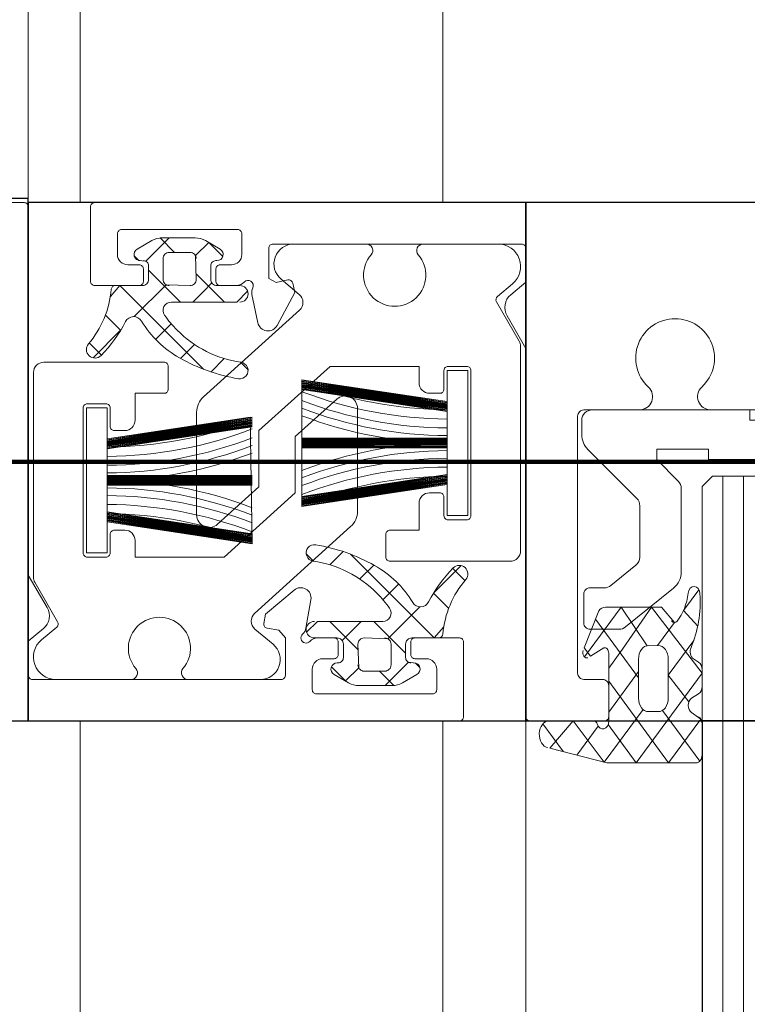
# Model space of a CAD drawing. Units: metres. Extents: x 17 to 138, y -30 to 30.
# Drawn here: x 79 to 79, y -2 to -2 of the extents above; entities that cross this region are included whole.
import ezdxf

# ---------------------------------------------------------------- set-up
doc = ezdxf.new("R2010")
doc.units = ezdxf.units.M
doc.linetypes.add('Trazo', pattern=[0.006350000000000002, 0.003175000000000001, -0.003175000000000001])
for name, color, linetype, lineweight in [('A-AREA', 32, 'Trazo', 100), ('A-DOOR', 31, 'Continuous', 18), ('G-IMPT', 8, 'Continuous', 18)]:
    doc.layers.add(name, color=color, linetype=linetype, lineweight=lineweight)

# ---------------------------------------------------------------- blocks, each defined once
blk = doc.blocks.new('4_Sliding_Doors_Alumil_S650_Double_Floor flush - PV5-867548-Nivel 1')
at = {"layer": 'A-DOOR', "lineweight": 25}
for p, q in [((-0.01249969500001457, 0.09200037500000506), (-0.01249969500001457, 0.03000037500000509)), ((0.0125003539999924, 0.03000037500000509), (0.01250035399999245, 0.09200037500000448)), ((0.01250035399998725, 0.08350037500001598), (0.0125003539999924, 0.03850037500001598)), ((0.0125003539999924, 0.03850037500001598), (1.001200353999991, 0.038500375000016)), ((-0.01249969500001457, 0.03000037500000509), (0.0125003539999924, 0.03000037500000509)), ((0.01250030499998571, 0.03000037500000364), (-0.01249969500001458, 0.03000037500000364)), ((-0.01249969500001458, 0.03000037500000364), (-0.01249969500001458, 0.006000375000003619)), ((0.01250030499998571, 0.006000375000003619), (0.01250030499998571, 0.03000037500000364)), ((0.0125003049999857, 0.006000375000002029), (-0.01270014300002735, 0.006000375000002029)), ((-0.01270014300002735, 0.006000375000002029), (-0.01270014300002735, -0.0559996249999964)), ((-0.01249969500001458, 0.006000375000003619), (0.01250030499998571, 0.006000375000003619)), ((0.01250030499998571, -0.05599962499999794), (0.0125003049999857, 0.006000375000002029))]:
    blk.add_line(p, q, dxfattribs=at)
at = {"layer": 'A-DOOR'}
for p, q in [((0.9382008209999886, 0.03000037500000508), (0.0125003539999924, 0.03000037500000509)), ((-0.9382002160000159, 0.02599998200000369), (-0.01249969500001443, 0.02599998200000363)), ((0.01250030499998828, 0.02599998200000363), (0.9382008209999914, 0.02599998200000363)), ((-0.01249969500001443, 0.008500028000003672), (-0.9382002160000159, 0.008500028000003672)), ((0.9382008209999912, 0.008500028000003605), (0.01250030499998814, 0.008500028000003672)), ((-0.938200216000017, 0.006000375000002072), (-0.0127001430000273, 0.006000375000002029))]:
    blk.add_line(p, q, dxfattribs=at)
at = {"layer": 'G-IMPT'}
for p, q in [((-0.01249959450001344, 0.09180025900000637), (-0.01249959450001345, 0.00920037500000615)), ((-0.002499593500013919, 0.03892272500000615), (-0.002499593500013921, 0.08307802500000652)), ((0.0007004044999866139, 0.04050037500000633), (0.02750040549998666, 0.04050037500000632)), ((0.0007004044999866097, 0.03950037500000632), (0.02750040549998666, 0.03950037500000633)), ((0.01084117749998697, 0.03850037346554233), (0.01001772049998675, 0.03850037346554233)), ((0.01413522349998668, 0.03850037346554233), (0.01266098849998726, 0.03850037346554233)), ((0.009664229499986984, 0.03833447708359052), (0.009512559499986665, 0.03809492066349446)), ((0.01140898549998709, 0.03799604319098205), (0.01119468149998692, 0.03833452642989403)), ((0.01443657549998686, 0.0383956245193666), (0.01199291449998672, 0.03659583886893404)), ((0.001293376499986593, 0.03749998100000632), (0.005317725499987096, 0.03749998100000632)), ((0.006094871499986696, 0.03712930100000631), (0.007971589499986637, 0.03481174800000632)), ((0.009518409499986901, 0.0368726812090307), (0.01140340949998712, 0.0368726812090307)), ((0.0120535424999872, 0.03639394840903003), (0.0120535424999872, 0.03591525022509438)), ((-0.002499593500013917, 0.03280037500000651), (-0.002499593500013919, 0.03547802500000614)), ((0.001768250499986447, 0.03535353400000632), (-0.0005924095000133342, 0.03299287400000632)), ((0.004602261499986858, 0.03549998100000631), (0.00212180449998677, 0.03549998100000631)), ((0.005971589499986548, 0.03410351000000632), (0.00499083449998693, 0.03531464100000632)), ((0.01140354249998681, 0.03543648280903006), (0.009518409499986901, 0.03543648280903006)), ((0.01012220249998707, 0.03543648280903006), (0.01207220249998662, 0.0340002851455423)), ((0.008083016499986448, 0.03449708700000632), (0.008083016499986447, 0.03309998100000631)), ((0.006083016499986362, 0.03309998100000632), (0.006083016499986362, 0.03378885000000632)), ((0.009230149499987086, 0.0340002851455423), (0.01250326849998682, 0.0340002851455423)), ((0.01230039549998614, 0.03400037500000632), (0.0108004064999863, 0.03400037500000632)), ((0.01250040649998646, 0.03020049900000629), (0.01250040649998646, 0.03380037500000652)), ((0.01050040649998637, 0.03370020100000636), (0.01050040649998637, 0.03280037500000652)), ((0.01250007549998672, 0.033273204181702), (0.01250007549998671, 0.03112788834554192)), ((0.01275774149998711, 0.03349537670906227), (0.01415514749998723, 0.03246617042119021)), ((0.007783016499987061, 0.03279998100000633), (0.006383016499986836, 0.03279998100000632)), ((0.01020040649998698, 0.03250037500000633), (-0.002199593500013448, 0.03250037500000633)), ((-0.001299516500013267, 0.03269998100000631), (-0.00199951650001311, 0.03269998100000632)), ((0.01398765049998695, 0.03181547385338206), (0.01264497149998705, 0.03082657465773479)), ((-0.01049959450001337, 0.01780037500000651), (-0.01049959450001337, 0.02980037500000651)), ((-0.007718061500013728, 0.0285853760000067), (-0.005815623500013569, 0.02968374900000651)), ((-0.005565590500013611, 0.02975073600000666), (0.004300405499987059, 0.02975073600000666)), ((-0.008587060500013068, 0.02936389300000644), (-0.00797126950001271, 0.02863002300000642)), ((0.004800405499986946, 0.02925073600000667), (0.004800405499986947, 0.02345073600000649)), ((-0.01049959450001337, 0.02505214800000647), (-0.01049959450001336, 0.02866778800000645)), ((-0.004599594500013623, 0.02715071800000658), (-0.004599594500013627, 0.02625073600000667)), ((0.002600387499986359, 0.02735073600000612), (-0.004399594500013668, 0.02735073600000612)), ((0.002800405499986859, 0.02625075300000606), (0.002800405499986859, 0.02715073600000631)), ((0.005731064499986548, 0.02705895800000632), (0.005145195499986473, 0.02647308900000632)), ((0.00850040849998719, 0.02465037500000633), (0.008500408499987188, 0.02680037500000634)), ((0.008700408499986604, 0.02700037500000633), (0.01230040549998686, 0.02700037500000633)), ((0.01250040549998682, 0.02680037500000634), (0.01250040549998682, -0.1399996249999937)), ((-0.004399594500013668, 0.02605073600000594), (-0.003499594500013331, 0.02605073600000594)), ((-0.003299594500013377, 0.02585073600000612), (-0.003299594500013381, 0.02535073600000612)), ((0.001500405499986613, 0.02535074800000655), (0.001500405499986611, 0.02585073600000612)), ((0.001700405499986569, 0.02605073600000594), (0.002600405499986361, 0.02605073600000594)), ((0.008500403499986828, 0.02450037500000632), (0.008500403499986825, 0.02580037500000632)), ((0.01100040549998661, 0.02570037500000632), (0.01000040849998685, 0.02570037500000632)), ((0.00950040849998696, 0.02520037500000631), (0.009500408499986963, 0.02465037500000633)), ((0.01120040549998712, 0.01990037500000633), (0.01120040549998711, 0.02550037500000633)), ((0.01066642849998637, 0.02404678500000632), (0.01026021049998683, 0.02475037500000632)), ((0.009300408499987006, 0.02445037500000632), (0.008700408499986604, 0.02445037500000631)), ((0.005902107499986874, 0.02386263200000632), (0.006657909499986381, 0.02310683000000632)), ((0.009236442499986735, 0.02420037500000631), (0.007700403499987009, 0.02266433600000632)), ((0.009450403499986607, 0.02420037500000631), (0.008800403499986759, 0.02420037500000631)), ((0.00880040349998676, 0.02350037500000632), (0.009800403499986532, 0.02350037500000633)), ((0.004600385499986623, 0.02325073600000667), (0.003500405499986699, 0.02325073600000667)), ((0.010100403499987, 0.02320037500000632), (0.010100403499987, 0.02220037500000632)), ((0.004982141499987058, 0.02266127700000632), (0.005656283499986633, 0.02198713600000631)), ((-0.01049959450001337, 0.01880966700000624), (-0.01049959450001337, 0.02229932400000632)), ((-0.002573224500013291, 0.02187939100000633), (0.002388221499986692, 0.02187939100000633)), ((0.00313025849998652, 0.02154975000000633), (0.007316394499986943, 0.01691601300000633)), ((0.01026021149998702, 0.02075037500000632), (0.01066642849998637, 0.02145396500000632)), ((0.004334363499987189, 0.02118773500000632), (0.004974286499986552, 0.02054781300000632)), ((0.008500403499986826, 0.01980037500000632), (0.008500403499986823, 0.02090037500000632)), ((0.008700408499986602, 0.02095037500000632), (0.009300408499987006, 0.02095037500000632)), ((0.008800403499986757, 0.02120037500000632), (0.009450403499986609, 0.02120037500000632)), ((0.009700403499987095, 0.02095037500000632), (0.009700403499987095, 0.02090037500000632)), ((0.00850040849998719, 0.01995849000000632), (0.008500408499987188, 0.02075037500000633)), ((0.009500408499986962, 0.02075037500000633), (0.009500408499986962, 0.02020037500000631)), ((0.00479916349998655, 0.01976309500000632), (0.004438235499986592, 0.01940216800000632)), ((0.006660700499986905, 0.01963300700000633), (0.008028215499986925, 0.01939187700000633)), ((0.01000040849998685, 0.01970037500000631), (0.01100040549998662, 0.01970037500000632)), ((-0.008069624500013065, 0.01907095200000674), (-0.008806080500013644, 0.01819327800000644)), ((-0.003129447500013697, 0.01445100000000673), (-0.007315583500013574, 0.01908473700000593)), ((0.01050040549998673, 0.006200375000006315), (0.01050040549998674, 0.01820037500000632)), ((0.00807043549998643, 0.01692979800000634), (0.008806891499987014, 0.01780747200000633)), ((0.01050040549998674, 0.01719108300000633), (0.01050040549998673, 0.01370142600000633)), ((-0.008064633500013284, 0.0167852070000066), (-0.006706366500013855, 0.01707391500000665)), ((-0.01099959450001325, 0.01630037500000651), (-0.009999597500013481, 0.01630037500000651)), ((-0.0084995935000131, 0.01620037500000632), (-0.008499593500013098, 0.01510037500000632)), ((-0.004798353500012826, 0.01623765500000632), (-0.004437425500012865, 0.01659858200000632)), ((-0.01119959450001321, 0.0105004370000064), (-0.0111995945000132, 0.01610037500000669)), ((-0.009499597500013054, 0.01580028200000595), (-0.009499597500013052, 0.01525037500000633)), ((-0.00849959750001328, 0.01525039300000605), (-0.008499597500013282, 0.01604226000000596)), ((-0.01025940150001329, 0.01525037500000632), (-0.01066561850001264, 0.01454678500000632)), ((-0.004333553500013464, 0.01481301500000632), (-0.004973476500012823, 0.01545293700000632)), ((-0.009699593500013367, 0.01505037500000632), (-0.00969959350001337, 0.01510037500000632)), ((-0.00879959350001303, 0.01480037500000631), (-0.009449593500012883, 0.01480037500000631)), ((-0.009299579500013635, 0.01505037500000651), (-0.008699597500013236, 0.01505037500000651)), ((-0.01009959350001328, 0.01280037500000632), (-0.01009959350001328, 0.01380037500000632)), ((-0.004981331500013331, 0.01333947300000632), (-0.005655473500012908, 0.01401361400000632)), ((0.002574035499986655, 0.01412135900000646), (-0.002387410500013327, 0.01412135900000646)), ((-0.00923563250001301, 0.01180037500000632), (-0.007699593500013281, 0.01333641400000632)), ((-0.005901297500013148, 0.01213811800000632), (-0.006657099500012654, 0.01289392000000632)), ((-0.00879959350001303, 0.01250037500000632), (-0.009799593500012803, 0.01250037500000632)), ((-0.004799594500013038, 0.006750014000006329), (-0.004799594500013038, 0.01255001400000634)), ((-0.004599574500013257, 0.01275001400000633), (-0.003499594500013332, 0.01275001400000633)), ((-0.01066561850001264, 0.01195396500000632), (-0.01025940050001311, 0.01125037500000632)), ((-0.009449593500012883, 0.01180037500000631), (-0.008799593500013032, 0.01180037500000632)), ((-0.008699597500013236, 0.01155037500000651), (-0.00929959750001364, 0.01155037500000651)), ((-0.0084995935000131, 0.01150037500000632), (-0.0084995935000131, 0.01020037500000632)), ((-0.009499597500013054, 0.01135037500000669), (-0.009499597500013054, 0.01080037500000651)), ((-0.008499597500013282, 0.009200375000006146), (-0.00849959750001328, 0.01135037500000669)), ((0.01050040549998674, 0.01094860200000633), (0.01050040549998673, 0.007332962000006315)), ((-0.001499594500013248, 0.01065000200000634), (-0.001499594500013247, 0.01015001400000633)), ((0.003300405499986745, 0.01015001400000633), (0.003300405499986746, 0.01065001400000633)), ((-0.009999724500013702, 0.01030037500000651), (-0.01099959450001325, 0.01030037500000651)), ((-0.005730254500012818, 0.008941792000006315), (-0.00514438550001275, 0.009527661000006314)), ((-0.002799594500012951, 0.009749997000006314), (-0.002799594500012951, 0.008850014000006325)), ((-0.001699594500013203, 0.009950014000006318), (-0.002599594500012997, 0.00995001400000632)), ((0.004400405499987037, 0.009950014000006318), (0.003500405499986699, 0.009950014000006318)), ((0.004600405499986991, 0.008850032000006332), (0.004600405499986992, 0.009750014000006331)), ((-0.01229948250001382, 0.009000375000006328), (-0.008699597500013236, 0.009000375000006326)), ((-0.002599576500012992, 0.008650014000006334), (0.004400405499987037, 0.008650014000006334)), ((0.007718872499987093, 0.007415374000006322), (0.005816434499986933, 0.00631700100000634)), ((0.008587871499986976, 0.006636857000006328), (0.007972080499987155, 0.007370727000006323)), ((0.005566401499986979, 0.006250014000006328), (-0.004299594500013152, 0.006250014000006329)), ((-0.01249959550001309, 0.002200375000006315), (-0.01249959550001309, 0.005800375000006337))]:
    blk.add_line(p, q, dxfattribs=at)
at = {"layer": 'G-IMPT', "flags": 128}
for points in [[(-0.00249951650001299, 0.03319998100000632), (-0.00249951650001299, 0.04081419500000632), (-0.001999516500013108, 0.04081419500000631), (-0.001999516500013108, 0.04581419500000632), (-0.002499516500012994, 0.04581419500000632), (-0.00249951650001299, 0.0496570880000063), (-0.001999516500013108, 0.0496570880000063), (-0.001999516500013108, 0.05465708800000629), (-0.002499516500012999, 0.05465708800000629), (-0.002499516500012999, 0.0584999810000063), (-0.001999516500013112, 0.05849998100000631), (-0.001999516500013104, 0.06349998100000631), (-0.002499516500012994, 0.0634999810000063), (-0.002499516500012994, 0.06734287400000631), (-0.001999516500013104, 0.06734287400000631), (-0.001999516500013108, 0.0723428740000063), (-0.002499516500012994, 0.0723428740000063), (-0.002499516500012999, 0.0761857670000063), (-0.001999516500013108, 0.07618576700000632), (-0.001999516500013117, 0.08118576700000632), (-0.002499516500012994, 0.0811857670000063), (-0.002499516500012994, 0.08879998100000631)], [(0.0009398234999869801, 0.08464642800000634), (-9.951650001299868e-05, 0.08568576700000631), (-0.0005995165000128851, 0.08568576700000631), (-0.0005995165000128766, 0.08318576700000631), (-9.951650001299868e-05, 0.08318576700000631), (-9.951650001299868e-05, 0.03881419500000632), (-0.0005995165000128851, 0.03881419500000632), (-0.0005995165000128871, 0.03631419500000631), (-9.951650001299868e-05, 0.03631419500000631), (0.0009398234999869928, 0.03735353400000632)], [(0.02750040549998667, 0.03850037500000632), (0.001200404499986502, 0.03850037500000632), (0.0007004044999866097, 0.03900037500000632), (0.0007004044999866097, 0.04300037500000631), (0.0012004044999865, 0.04350037500000632), (0.02750040549998666, 0.04350037500000632)], [(0.009950881499986828, 0.0340002851455423), (0.009039626499986892, 0.03467143538810239), (0.007017368499986596, 0.0360560440685507), (0.01020484249998713, 0.03850037346554233), (0.01452540049998708, 0.03531823065184597), (0.01267270849998701, 0.03397175929927004)], [(0.006172812499986714, 0.03834525593671049), (0.0071760784999868, 0.03760633848851819), (0.007935852499987024, 0.03829489766522226)], [(0.008623507499986742, 0.0381026680332219), (0.01029352249998712, 0.0368726812090307), (0.01158845549998684, 0.03786032759776605)], [(0.01209319449998697, 0.03799599384467808), (0.01241418749998689, 0.03843554199674225), (0.01452540049998708, 0.03688060828768618), (0.01059011949998687, 0.0340002851455423)], [(0.01194822849998698, 0.03565397038355866), (0.01449322649998733, 0.03377954881658241), (0.01250007549998671, 0.0322822353873347), (0.01381706849998712, 0.03115279202579802), (0.01452540049998708, 0.03390453858554236), (0.01452540049998708, 0.03821313378554202)], [(0.007017368499986598, 0.03383970417069428), (0.007017368499986598, 0.03654284683053436), (0.007754276499987145, 0.03718048945965427), (0.008868409499987049, 0.03635991713555848), (0.008872722499987154, 0.03586015691795853), (0.007017368499986596, 0.03459847503635853), (0.009415236499986634, 0.03283241574343026)], [(0.01041879849998718, 0.03543648280903006), (0.009034234499986624, 0.03441673480826227), (0.007597337499987142, 0.03335844366151002)], [(0.008978945499987118, 0.0337592299235265), (0.009385138499987011, 0.03311280217927048), (0.00898478049998681, 0.03281793370797402), (0.007184386499986915, 0.03351931776813478)], [(-0.01029956750001341, 0.03000037500000633), (-0.008660353500013597, 0.03000037500000633), (-0.008049551500013186, 0.02927245000000618)], [(-0.00703656150001308, 0.02909394900000677), (-0.005466585500013232, 0.03000037500000633), (0.0123004064999865, 0.03000037500000633)], [(0.007073691499986785, 0.02628026500000632), (0.00633984449998685, 0.02554641700000633), (0.00500990949998667, 0.02687615000000632)], [(0.0006365384999865533, 0.02620037500000632), (0.001727173499986222, 0.01920037500000632), (0.0006972984999865283, 0.02620037500000632), (0.001782137499986522, 0.01920037500000632), (0.0007517714999863145, 0.02620037500000632), (0.001835982499986468, 0.01920037500000632), (0.0008029244999868475, 0.02620037500000632), (0.001883097499986262, 0.01920037500000632), (0.0008841984999862974, 0.02620037500000632), (0.001967025499986373, 0.01920037500000632), (0.000929407499986931, 0.02620037500000632), (0.002013364499986644, 0.01920037500000632), (0.0009825274999862835, 0.02620037500000632), (0.00206987549998617, 0.01920037500000632), (0.001037908499986175, 0.02620037500000632), (0.002129776499986234, 0.01920037500000632), (0.001100406499986343, 0.02620037500000632), (0.002142295499986959, 0.01929152800000632), (0.001100406499986343, 0.02620037500000632), (-0.002899593500013287, 0.02620037500000632), (-0.003957555500013413, 0.01920037500000632), (0.002158368499986466, 0.01920037500000632), (0.001054877499986871, 0.02620037500000632), (0.002081231499986166, 0.01920037500000632), (0.0009971114999867616, 0.02620037500000632), (0.002028151499986463, 0.01920037500000632), (0.000943033499986381, 0.02620037500000632), (0.00197709549998614, 0.01920037500000632), (0.0008961054999862868, 0.02620037500000632), (0.001930341499986099, 0.01920037500000632), (0.0008491994999863778, 0.02620037500000632), (0.001768352499986477, 0.01920037500000632), (0.0006843954999862227, 0.02620037500000632), (0.001708451499986413, 0.01920037500000632), (0.0006218974999865985, 0.02620037500000632), (0.001679859499986181, 0.01920037500000632)], [(-0.002435725500013503, 0.02620037500000632), (-0.003526360500013709, 0.01920037500000632), (-0.002496486500013116, 0.02620037500000632), (-0.003581325500013648, 0.01920037500000632), (-0.002550959500013443, 0.02620037500000632), (-0.003635170500013595, 0.01920037500000632), (-0.002602112500013978, 0.02620037500000632), (-0.00368228550001339, 0.01920037500000632), (-0.002683386500013426, 0.02620037500000632), (-0.003766213500013498, 0.01920037500000632), (-0.002728595500014058, 0.02620037500000632), (-0.003812552500013768, 0.01920037500000632), (-0.002781715500013414, 0.02620037500000632), (-0.003869062500013657, 0.01920037500000632), (-0.002837095500013665, 0.02620037500000631), (-0.003928964500013361, 0.01920037500000632), (-0.002899593500013287, 0.02620037500000632), (-0.003941482500013362, 0.01929152800000632), (-0.002854064500013276, 0.02620037500000632), (-0.003880419500013292, 0.01920037500000632), (-0.002796299500013349, 0.02620037500000632), (-0.00382733950001359, 0.01920037500000632), (-0.002742220500013331, 0.02620037500000632), (-0.003776283500013264, 0.01920037500000632), (-0.002695292500013772, 0.02620037500000632), (-0.003729529500013224, 0.01920037500000632), (-0.002648387500013507, 0.02620037500000632), (-0.003719317500013232, 0.01920037500000632), (-0.00266033950001351, 0.02620037500000632), (-0.003695254500013714, 0.01920037500000632), (-0.002612428500013822, 0.02620037500000632), (-0.003650046500013262, 0.01920037500000632), (-0.002566089500013555, 0.02620037500000632), (-0.003596926500013367, 0.01920037500000632), (-0.002659324500013549, 0.02620037500000632), (-0.003718301500013631, 0.01920037500000632), (-0.00266033950001351, 0.02620037500000632), (-0.003718301500013631, 0.01920037500000632), (-0.002483583500013356, 0.02620037500000632), (-0.00350763850001336, 0.01920037500000632), (-0.002421085500013188, 0.02620037500000632), (-0.00347904750001331, 0.01920037500000632)], [(-0.000678392500013559, 0.02620037500000632), (-0.000710569500013844, 0.01920037500000632), (-0.0007382295000139628, 0.02620037500000632), (-0.0007646985000131579, 0.01920037500000632), (-0.0007918755000136628, 0.02620037500000632), (-0.0008177255000135671, 0.01920037500000632), (-0.000842251500013412, 0.02620037500000632), (-0.0008641245000133139, 0.01920037500000632), (-0.000922290500013731, 0.02620037500000632), (-0.0009467775000135593, 0.01920037500000632), (-0.0009668125000136031, 0.02620037500000632), (-0.0009924125000132463, 0.01920037500000632), (-0.001019125500013787, 0.02620037500000632), (-0.001048064500013404, 0.01920037500000632), (-0.00107366450001359, 0.02620037500000632), (-0.001107056500013721, 0.01920037500000632), (-0.001135213500013815, 0.02620037500000632), (-0.001135213500013814, 0.01920037500000632), (-0.001090375500013662, 0.02620037500000632), (-0.001059248500013706, 0.01920037500000632), (-0.001033488500013292, 0.02620037500000632), (-0.001006974500013538, 0.01920037500000632), (-0.0009802315000135308, 0.02620037500000632), (-0.0009566955000134599, 0.01920037500000632), (-0.0009340155000133017, 0.02620037500000632), (-0.0009106505000138242, 0.01920037500000632), (-0.000887823500013078, 0.02620037500000632), (-0.000900593500013699, 0.01920037500000632), (-0.0009005935000137001, 0.02620037500000632), (-0.0008768975000133957, 0.01920037500000632), (-0.0008524105000135663, 0.02620037500000632), (-0.0008323755000129811, 0.01920037500000632), (-0.000806775500013341, 0.02620037500000632), (-0.0007800625000133422, 0.01920037500000632), (-0.0008985935000137872, 0.02620037500000632), (-0.0008985935000137872, 0.01920037500000632), (-0.0008985935000137872, 0.02620037500000632), (-0.0008985935000137872, 0.01920037500000632), (-0.0007255235000135393, 0.02620037500000632), (-0.0006921315000134069, 0.01920037500000632), (-0.000663974500013314, 0.02620037500000632), (-0.0006639745000133118, 0.01920037500000632)], [(0.001920129499986106, 0.01920037500000632), (0.0008611524999865623, 0.02620037500000632), (0.00189606749998677, 0.01920037500000632), (0.000813240499986695, 0.02620037500000632), (0.001850858499986136, 0.01920037500000632), (0.0007669014999864224, 0.02620037500000632), (0.001797738499986241, 0.01920037500000632), (0.0008601364999864182, 0.02620037500000632), (0.001919113499986504, 0.01920037500000632), (0.0008611524999865623, 0.02620037500000632), (0.001919113499986504, 0.01920037500000632)], [(0.007963967499986563, 0.02604341200000632), (0.008500403499986826, 0.02558565600000632), (0.004463659499986358, 0.02154891200000631)], [(-0.003799594500013265, 0.02485073600000612), (-0.004599594500013625, 0.02485073600000612), (-0.004599594500013625, 0.02055355600000655), (-0.001498934500013579, 0.01712135900000646), (0.001214468499986092, 0.01712135900000646), (0.003019274499986125, 0.01512357400000598)], [(0.003300405499986747, 0.02345075000000667), (0.003300405499986743, 0.02485073600000612), (0.002000405499987043, 0.02485073600000612)], [(0.006999230499986795, 0.02488683000000632), (0.008538814499986384, 0.02334724600000632), (0.008500403499986826, 0.02220037500000632)], [(0.009927432499986785, 0.02489136500000632), (0.009709413499986885, 0.02467334600000632), (0.009672254499986824, 0.02433512600000632), (0.01080040349998684, 0.02320697700000631)], [(0.01080040349998684, 0.02195396500000632), (0.0107961634999864, 0.02363877500000632), (0.01010040349998701, 0.02294301600000632)], [(0.007700403499987007, 0.02310037500000632), (0.007700403499987009, 0.01994301600000632), (0.00822359949998722, 0.01941981900000632)], [(0.007700403499987006, 0.02206433600000632), (0.008179592499986784, 0.02158514700000632), (0.008622676499987013, 0.02114206300000632)], [(0.009057762499986874, 0.02190037500000632), (0.008962816499986693, 0.02180542900000632), (0.007700403499987009, 0.02054301600000631)], [(0.008800403499986757, 0.02190037500000632), (0.009947274499986586, 0.02193878600000632), (0.01057593749998652, 0.02129722900000632), (0.009897341499986797, 0.02061863400000632)], [(0.003800405499987174, 0.01115001400000633), (0.004600405499986991, 0.01115001400000633), (0.004600405499986992, 0.01544719400000633), (0.001499745499986946, 0.01887939100000633), (-0.001213657500013267, 0.01887939100000633), (-0.003018463500013299, 0.02087717600000633)], [(-0.00657561650001332, 0.01800447900000597), (-0.008169659500013414, 0.01885204600000668), (-0.008612470500013555, 0.01875792400000625)], [(0.007797168499986863, 0.01735758200000632), (0.007351342499986843, 0.01743619300000634), (0.006190854499987026, 0.01881920900000634)], [(-0.008766493500013175, 0.01852060200000631), (-0.008646373500014027, 0.01795547800000656), (-0.00883518450001386, 0.01760037500000669), (-0.01029959450001341, 0.01760037500000669)], [(0.01030040549998678, 0.01840037500000633), (0.00850040849998719, 0.01840037500000633), (0.008129204499987035, 0.01808889700000634), (0.008028859499986947, 0.01751981400000633)], [(-0.0006357285000128291, 0.00980037500000631), (-0.001726363500013035, 0.01680037500000631), (-0.0006964885000133444, 0.00980037500000631), (-0.001781327500012793, 0.01680037500000631), (-0.0007509615000131296, 0.00980037500000631), (-0.001835172500013282, 0.01680037500000631), (-0.0008021145000131227, 0.00980037500000631), (-0.001882287500013077, 0.01680037500000631), (-0.0008833885000131114, 0.00980037500000631), (-0.001966215500013186, 0.01680037500000631), (-0.0009285975000132041, 0.00980037500000631), (-0.002012554500013457, 0.01680037500000631), (-0.0009817175000131002, 0.00980037500000631), (-0.002069065500012984, 0.01680037500000631), (-0.001037098500012993, 0.00980037500000631), (-0.002128966500013048, 0.01680037500000631), (-0.001099596500013157, 0.00980037500000631), (-0.002141485500013234, 0.01670922200000631), (0.003958365499986598, 0.01680037500000631), (0.002900403499986474, 0.00980037500000631), (-0.001099596500013157, 0.00980037500000631), (-0.002143082500013377, 0.01680037500000631), (-0.001054067500013145, 0.00980037500000631), (-0.00208042150001298, 0.01680037500000631), (-0.0009963015000135774, 0.00980037500000631), (-0.002027341500013277, 0.01680037500000631), (-0.0009422235000131977, 0.00980037500000631), (-0.001976285500012953, 0.01680037500000631), (-0.0008952955000131018, 0.00980037500000631), (-0.001929531500012912, 0.01680037500000631), (-0.0008483895000131924, 0.00980037500000631), (-0.00191931950001292, 0.01680037500000631), (-0.0008603425000133769, 0.00980037500000631), (-0.001895257500013584, 0.01680037500000631), (-0.00081243050001351, 0.00980037500000631), (-0.00185004850001295, 0.01680037500000631), (-0.0007660915000132397, 0.00980037500000631), (-0.001918303500013319, 0.01680037500000631), (-0.0008603425000133769, 0.00980037500000631), (-0.001918303500013319, 0.01680037500000631), (-0.0008593265000132348, 0.00980037500000631), (-0.001767542500013293, 0.01680037500000631), (-0.0006835855000130405, 0.00980037500000631), (-0.001707641500013229, 0.01680037500000631), (-0.0006210875000134147, 0.00980037500000631), (-0.001679049500012996, 0.01680037500000631)], [(0.0006792024999867417, 0.00980037500000631), (0.0007113794999870294, 0.01680037500000631), (0.0007390394999871461, 0.00980037500000631), (0.0007655084999863445, 0.01680037500000631), (0.0007926854999868483, 0.00980037500000631), (0.0008185354999867513, 0.01680037500000631), (0.0008430614999865948, 0.00980037500000631), (0.0008649344999864983, 0.01680037500000631), (0.0009231004999869138, 0.00980037500000631), (0.0009475874999867458, 0.01680037500000631), (0.0009676224999867884, 0.00980037500000631), (0.0009932224999864318, 0.01680037500000631), (0.00101993549998697, 0.00980037500000631), (0.001048874499986591, 0.01680037500000631), (0.001074474499987317, 0.00980037500000631), (0.001107866499986906, 0.01680037500000631), (0.001136023499987001, 0.00980037500000631), (0.001136023499987, 0.01680037500000631), (0.001091185499986845, 0.00980037500000631), (0.001060058499986893, 0.01680037500000631), (0.001034298499986475, 0.00980037500000631), (0.001007784499986722, 0.01680037500000631), (0.0009810414999872577, 0.00980037500000631), (0.0009575054999866442, 0.01680037500000631), (0.0009348254999870264, 0.00980037500000631), (0.0009114604999870096, 0.01680037500000631), (0.0008886334999868027, 0.00980037500000631), (0.0009014034999868855, 0.01680037500000631), (0.0009014034999868855, 0.00980037500000631), (0.0008777074999865821, 0.01680037500000631), (0.0008532204999867512, 0.00980037500000631), (0.0008331854999867101, 0.01680037500000631), (0.0008075854999865243, 0.00980037500000631), (0.0007808724999870681, 0.01680037500000631), (0.0008994034999869726, 0.00980037500000631), (0.0008994034999869715, 0.01680037500000631), (0.0008994034999869726, 0.00980037500000631), (0.0008994034999869715, 0.01680037500000631), (0.0007263334999867226, 0.00980037500000631), (0.0006929414999865924, 0.01680037500000631), (0.0006647844999864967, 0.00980037500000631), (0.0006647844999864984, 0.01680037500000631)], [(0.002436535499986687, 0.00980037500000631), (0.003527170499986894, 0.01680037500000631), (0.002497296499986843, 0.00980037500000631), (0.003582135499986832, 0.01680037500000631), (0.002551769499986626, 0.00980037500000631), (0.003635980499987322, 0.01680037500000631), (0.002602922499987161, 0.00980037500000631), (0.003683095499987117, 0.01680037500000631), (0.00268419649998661, 0.00980037500000631), (0.003767023499986685, 0.01680037500000631), (0.002729405499987244, 0.00980037500000631), (0.003813362499986956, 0.01680037500000631), (0.002782525499986598, 0.00980037500000631), (0.003869872499986843, 0.01680037500000631), (0.00283790549998685, 0.00980037500000631), (0.003929774499986546, 0.01680037500000631), (0.002900403499986474, 0.00980037500000631), (0.003942292499986548, 0.01670922200000631), (0.002854874499986461, 0.00980037500000631), (0.003881229499986478, 0.01680037500000631), (0.002797109499986534, 0.00980037500000631), (0.003828149499986775, 0.01680037500000631), (0.002743030499986515, 0.00980037500000631), (0.003777093499986994, 0.01680037500000631), (0.00269610249998696, 0.00980037500000631), (0.003730339499986951, 0.01680037500000631), (0.00264919749998669, 0.00980037500000631), (0.003720127499986417, 0.01680037500000631), (0.002661149499986694, 0.00980037500000631), (0.003696064499986903, 0.01680037500000631), (0.002613238499987007, 0.00980037500000631), (0.00365085649998699, 0.01680037500000631), (0.002566899499986737, 0.00980037500000631), (0.003597736499986553, 0.01680037500000631), (0.002660134499986733, 0.00980037500000631), (0.003719111499986816, 0.01680037500000631), (0.002661149499986694, 0.00980037500000631), (0.003719111499986816, 0.01680037500000631), (0.002484393499986538, 0.00980037500000631), (0.003508448499986547, 0.01680037500000631), (0.002421895499986371, 0.00980037500000631), (0.003479857499987035, 0.01680037500000631)], [(-0.007699593500013281, 0.01290037500000632), (-0.007699593500013281, 0.01605773400000632), (-0.008222789500012947, 0.01658093100000632)], [(-0.008799593500013029, 0.01410037500000632), (-0.009946464500012861, 0.01406196400000632), (-0.0105751275000128, 0.01470352100000632), (-0.009896531500013073, 0.01538211600000632)], [(-0.009056952500013142, 0.01410037500000632), (-0.008962006500012967, 0.01419532100000632), (-0.007699593500013281, 0.01545773400000632)], [(-0.007699593500013281, 0.01393641400000632), (-0.008178782500013058, 0.01441560300000632), (-0.008621866500013288, 0.01485868700000632)], [(-0.007963157500012837, 0.009957338000006316), (-0.008499593500013098, 0.01041509400000632), (-0.004462849500012632, 0.01445183800000631)], [(-0.01079959350001312, 0.01404678500000632), (-0.01079535350001267, 0.01236197500000632), (-0.01009959350001328, 0.01305773400000632)], [(-0.006998420500013067, 0.01111392000000632), (-0.008538004500012658, 0.01265350400000632), (-0.008499593500013098, 0.01380037500000632)], [(-0.009926622500013058, 0.01110938500000632), (-0.009708603500012618, 0.01132740400000632), (-0.009671444500013098, 0.01166562400000632), (-0.01079959350001312, 0.01279377300000632)], [(-0.003299594500012838, 0.01255000000000632), (-0.003299594500012837, 0.01115001400000633), (-0.001999594500013133, 0.01115001400000633)], [(-0.00707288150001306, 0.009720485000006317), (-0.006339034500013122, 0.01045433300000632), (-0.005009099500012941, 0.00912460000000632)], [(-0.01229959550001314, 0.006000375000006327), (0.005467396499987138, 0.006000375000006327), (0.00703752649998722, 0.006906890000006338)], [(0.008050362499987097, 0.006728300000006327), (0.00866116449998696, 0.006000375000006328), (0.01030040549998678, 0.006000375000006325)]]:
    blk.add_lwpolyline(points, dxfattribs=at)
for points in [[(-0.004399593500013489, 0.02720037500000632), (-0.004399593500013489, 0.02620037500000632), (0.002600406499986541, 0.02620037500000632), (0.002600406499986546, 0.02720037500000632)], [(0.004400403499986675, 0.008800375000006308), (0.004400403499986675, 0.00980037500000631), (-0.002599596500013358, 0.00980037500000631), (-0.002599596500013359, 0.008800375000006308)]]:
    blk.add_lwpolyline(points, close=True, dxfattribs=at)
at = {"layer": 'G-IMPT'}
for centre, radius, start, end in [((-0.004999593505769875, 0.03720037500000615), 0.00189999967899931, 42.75504316513985, 317.2449568348594), ((-0.003136694846168375, 0.03892272519549277), 0.0006371013461544472, 222.7550614635844, 359.9999824195031), ((0.001293377520169793, 0.03699998042302091), 0.0005000005769861425, 90.00011690421793, 135.000035911569), ((0.005317725302910695, 0.03649998116992362), 0.0009999998300827622, 38.99996652589641, 89.99998870836762), ((-0.003136694846168371, 0.03547802480451953), 0.0006371013461539067, 1.758049632809288e-05, 137.2449385364163), ((0.002121805020169613, 0.03499997921591132), 0.0005000017840949498, 90.00005960834132, 134.9999786156925), ((0.004602261401448113, 0.03499998108496473), 0.000499999915041387, 38.99996652588447, 89.99998870834138), ((0.007583014202969827, 0.03449708701486476), 0.000500002297016625, 359.9999982973548, 38.99990328057375), ((0.005583015614929938, 0.03378884951486478), 0.0005000008850569689, 5.55930275830636e-05, 38.99996057623792), ((0.01080040619345315, 0.03370037525593119), 0.0002999997440751172, 89.99994145639046, 180.0332804604215), ((0.0123004066119528, 0.03380037511228191), 0.0001999998880331194, 359.9999678354476, 90.00318334572923), ((-0.00219959372413608, 0.03280037477588395), 0.0002999997758778383, 179.9999571957132, 270.0000428043115), ((-0.001999516873550834, 0.03319998062646873), 0.000499999626462154, 179.9999571957136, 270.0000428042939), ((-0.001299516833270501, 0.03369998286108672), 0.001000001861080194, 270.0000190941864, 314.9999381015285), ((0.006383016275864206, 0.03309998077588385), 0.0002999997758778358, 179.9999571957309, 270.0000428043107), ((0.007783016724109699, 0.03309998077588364), 0.0002999997758772927, 269.9999571956869, 4.280431224949628e-05), ((0.01020040672410908, 0.0328003747758835), 0.0002999997758767526, 269.9999571957739, 4.280437288236084e-05), ((-0.01029959446376714, 0.02980037496557801), 0.00020000003624623, 89.99227545487068, 179.9999901369626), ((0.01230040646190911, 0.03020037507647613), 0.0002000000764698651, 270.0000109083558, 0.03550146499729896), ((-0.009416646994325135, 0.02866778844713238), 0.001082947505688231, 39.99995264017262, 180.0000236562053), ((-0.005565623775478779, 0.02925073510931846), 0.0005000008917956501, 89.99618691935423, 119.999904550257), ((0.004300405873524782, 0.02925073637354425), 0.0004999996264627073, 359.999957195713, 90.00004280429525), ((-0.007436715836528799, 0.02978668087380037), 0.0008000005887508827, 220.0000381079956, 300.0127399909388), ((-0.007818061366335923, 0.02875858039861504), 0.0001999993424034459, 220.0001119549815, 300.0000645456408), ((-0.004399594526705264, 0.02715073602588516), 0.0001999999741210529, 89.99999235347818, 180.0051640344975), ((0.002600405525865261, 0.02715073602669704), 0.0001999999741210555, 359.9999923536678, 90.00516403460212), ((0.005412648805005128, 0.02678812995190095), 0.0004122455735496084, 49.51542243297944, 225.5308649309724), ((0.008714540554753668, 0.03065625297639134), 0.004673505586274465, 229.51539572763, 265.1252783940095), ((0.008700408350571513, 0.02680037514942146), 0.0001999998505843262, 89.99995719573138, 180.0000428043109), ((0.01230040525049157, 0.02680037370352514), 0.0002000012964810389, 45.00000951798326, 89.99992852532003), ((0.01230040591061442, 0.0268003754576203), 0.0001999995893729432, 359.9998689029876, 44.999787910311), ((-0.004399594649428218, 0.02625073585059117), 0.0001999998505854046, 179.9999571955842, 270.0000428041374), ((-0.02235967650001315, 0.02631603600000632), 0.01985163100000015, 338.9954479999986, 359.6661769999993), ((-0.02191124250001321, 0.02631603600000632), 0.01985163100000015, 338.9954479999986, 359.6661769999993), ((-0.02148230650001368, 0.02631603600000632), 0.01985163100000015, 338.9954479999986, 359.6661769999993), ((-0.02111186050001305, 0.02631603600000632), 0.01985163100000015, 338.9954479999986, 359.6661769999993), ((-0.02075088850001379, 0.02631603600000631), 0.01985163100000015, 338.9954479999986, 359.6661769999994), ((0.01895170049998667, 0.02631603600000633), 0.01985163100000017, 180.3338229999993, 201.004552), ((0.01931267349998664, 0.02631603600000633), 0.01985163100000016, 180.3338229999993, 201.004552), ((0.01968311849998656, 0.02631603600000633), 0.01985163100000016, 180.3338229999993, 201.004552), ((0.02011205549998681, 0.02631603600000633), 0.01985163100000017, 180.3338229999993, 201.004552), ((0.02056048849998603, 0.02631603600000633), 0.01985163099999963, 180.3338229999993, 201.004552), ((0.02056048849998603, 0.02631603600000633), 0.01985163099999963, 180.3338229999993, 201.004552), ((0.002600405343803356, 0.02625073615689878), 0.0002000001568933221, 270.0000447430916, 0.004825191025773942), ((0.009862666568514065, 0.03132137680383396), 0.006764645522868585, 225.5308271848295, 242.7254995217821), ((-0.003499594350598244, 0.02585073614942116), 0.0001999998505848705, 359.9999571957112, 90.00004280427011), ((0.001700405350571476, 0.02585073614942116), 0.0001999998505848663, 89.99995719573025, 180.0000428042865), ((0.00830040297516828, 0.02580037490131273), 0.0002000005248180056, 2.827355510769441e-05, 85.12527465355842), ((0.01000040812644912, 0.0252003753735439), 0.0004999996264621632, 89.9999571957052, 180.000042804286), ((0.01100040564940225, 0.02550037514942122), 0.0001999998505848716, 359.9999571957534, 90.0000428043988), ((-0.00899959514510527, 0.02367573550000622), 0.001499999790102648, 229.2916920048992, 130.7083079951006), ((-0.003799594126475544, 0.02535073562646854), 0.0004999996264627029, 269.9999571957048, 4.280428669373942e-05), ((0.002000406005069839, 0.02535073650522096), 0.0005000005052153426, 179.9986827959287, 269.9999421218232), ((0.006561705967450158, 0.0249188922856935), 0.0004386973743436562, 301.1411482564217, 62.72554462636752), ((-0.01018384299363035, 0.02505214743106251), 0.0003157515063835615, 179.9998967603096, 310.7082437496503), ((0.01000040318820251, 0.02460037508776236), 0.0002999996882159587, 30.00001502613509, 180.0000167601857), ((0.00938861487774234, 0.02024026743734141), 0.005027649162303068, 121.1411209499299, 150.649763815367), ((0.008800403275864123, 0.02450037477588386), 0.0002999997758773008, 179.9999571957308, 270.0000428043112), ((0.008700408350571509, 0.02465037485059119), 0.0001999998505843176, 179.9999571956859, 270.000042804268), ((0.009300408649402098, 0.02465037485059119), 0.0001999998505848652, 269.999957195731, 4.280431581171753e-05), ((0.009450403686755744, 0.02445037481323752), 0.0002499998132313528, 269.9999571957044, 4.280428614668401e-05), ((0.009800399647314755, 0.02354678326830745), 0.001000003852673172, 9.921865444486902e-05, 29.9999871229152), ((0.003500405521949952, 0.02345073602245815), 0.000200000022451584, 179.9959957277524, 269.9999937079539), ((0.004600405208630762, 0.0234507362903916), 0.0002000002913556446, 269.9943538975444, 359.9999168109131), ((0.01042679695175268, 0.01868643657661392), 0.00580899168238433, 125.3099506826335, 134.5630009517854), ((0.007300403395268434, 0.02310037509195732), 0.0004000001047185706, 359.9999868289932, 125.3099668895749), ((0.008800403275864123, 0.02320037522412879), 0.0002999997758772991, 89.99995719568841, 180.0000428042702), ((0.009800403724109705, 0.02320037522412879), 0.0002999997758778332, 359.9999571957289, 90.00004280431145), ((0.01013312791957646, 0.01898462546400389), 0.005390472730596994, 134.563043224338, 171.9013496706985), ((-0.01018384322303196, 0.02229932406895011), 0.0003157512769814076, 49.29166552110298, 180.0000125104426), ((0.01260940376059859, 0.01842913397038785), 0.008722738533758748, 150.6497869400932, 170.5168030371312), ((-0.002573241691270732, 0.02127939131684962), 0.0005999996834025411, 89.99835835496954, 222.0947952530296), ((0.002388220833576723, 0.02087938935086112), 0.001000001649145231, 42.09482061761321, 89.99996181758463), ((0.008800403275864125, 0.02220037477588386), 0.0002999997758772921, 179.9999571957307, 270.0000428043111), ((0.00980040372410971, 0.02220037477588386), 0.0002999997758778359, 269.9999571956869, 4.280426835148057e-05), ((0.009800406984249584, 0.02195396476577351), 0.0009999965157372595, 329.9999002378354, 1.34205981100617e-05), ((0.008800403275864123, 0.02090037522412878), 0.0002999997758772962, 89.99995719568773, 180.0000428042685), ((0.00870040835057151, 0.02075037514942145), 0.0001999998505843321, 89.99995719573165, 180.0000428043111), ((0.009300408649402098, 0.02075037514942145), 0.0001999998505848748, 359.9999571956868, 90.00004280426958), ((0.00945040368675574, 0.02095037518677511), 0.0002499998132313568, 359.9999571957131, 90.0000428042949), ((0.01000040368820287, 0.02090037504622486), 0.0003000001882157796, 180.0000088270843, 330.0000105611102), ((0.009000408168868504, 0.01995849014631776), 0.0004999996688813155, 180.0000167660666, 228.1897533199334), ((0.01000040812644913, 0.02020037462646872), 0.00049999962646217, 179.999957195713, 270.000042804294), ((0.004400403841853783, 0.01980037453661973), 0.0003999997804134072, 170.5167800063467, 351.9014360076395), ((0.006573876338765733, 0.01914060318553786), 0.000499999951474445, 79.99999059654404, 220.0000616125367), ((0.008100403499986376, 0.01980037500000632), 0.0003999999999993661, 180, 359.9999999999991), ((0.008500408725840245, 0.01939947277415292), 0.0002500002413921398, 221.8102984615131, 48.18970153851775), ((0.01100040564940225, 0.01990037485059142), 0.0001999998505854059, 269.9999571956004, 4.28042507057632e-05), ((-0.007686602427119025, 0.01874955780959142), 0.0005000001339570474, 42.09471696574165, 139.9999552032429), ((0.00794139143094644, 0.01889947389943993), 0.0004999992324116852, 41.81020404231586, 79.99998679348855), ((-0.009540664091949235, 0.01880966624938325), 0.0009589304080646719, 179.9999551505206, 320.0000261665454), ((-0.008570887596720967, 0.01856229472155642), 0.0001999998810827304, 102.0001727557246, 192.0323381785578), ((0.00954147509192206, 0.01719108375062935), 0.0009589304080646725, 359.999955150519, 140.0000261665379), ((0.01030040564940187, 0.01820037514942145), 0.0001999998505848643, 359.999957195684, 90.00004280426887), ((-0.0102995946494285, 0.01780037485059147), 0.000199999850584866, 179.9999571957133, 270.0000428042675), ((-0.006810322294014595, 0.01756298902432244), 0.0005000002083668072, 281.9999889022818, 62.00390447597317), ((0.007831898121186419, 0.01755454332691571), 0.0001999997772162873, 259.9999929160345, 350.0000785245933), ((-0.008499597714095029, 0.01660127673610344), 0.0002499998841975939, 63.81026716369001, 228.1896246982764), ((-0.008168590777584766, 0.01727427906457318), 0.0004999985998976254, 243.8104191322055, 282.0002018833658), ((-0.02055967850001284, 0.009684714000006298), 0.01985163100000017, 0.3338229999997949, 21.00455199999628), ((-0.02055967850001284, 0.009684714000006298), 0.01985163100000017, 0.3338229999997949, 21.00455199999628), ((-0.02011124550001362, 0.009684714000006298), 0.01985163099999963, 0.333822999999794, 21.00455199999627), ((-0.01968230850001337, 0.009684714000006298), 0.01985163099999963, 0.3338229999997939, 21.00455199999627), ((-0.01931186350001346, 0.009684714000006301), 0.01985163099999963, 0.3338229999997789, 21.00455199999626), ((-0.01895089050001348, 0.009684714000006298), 0.01985163099999963, 0.3338229999997939, 21.00455199999626), ((0.02075169849998698, 0.009684714000006313), 0.01985163100000015, 158.9954480000038, 179.6661770000002), ((0.02111267049998677, 0.009684714000006311), 0.01985163100000015, 158.9954480000038, 179.6661770000002), ((0.02148311649998686, 0.009684714000006311), 0.01985163100000015, 158.9954480000038, 179.6661770000002), ((0.02191205249998694, 0.009684714000006311), 0.01985163100000015, 158.9954480000038, 179.6661770000002), ((0.02236048649998688, 0.009684714000006311), 0.01985163100000015, 158.9954480000038, 179.6661770000002), ((0.00768741342709185, 0.01725119219042144), 0.0005000001339575898, 222.0947169658271, 319.9999552033282), ((-0.01099959370353253, 0.0161003759576216), 0.0002000007964828418, 135.0003553280094, 180.00027433537), ((-0.01099959545762731, 0.01610037420352416), 0.0002000007964850039, 89.99972566481887, 134.9996446721612), ((-0.009999597531162696, 0.01580037496021556), 0.0005000000397909261, 359.9893475454392, 89.9999964305554), ((-0.008999597168896223, 0.01604225985369434), 0.0004999996688829418, 1.676608843112339e-05, 48.18975331992056), ((-0.008099593500013193, 0.01620037500000632), 0.0003999999999999074, 0, 180), ((-0.01013231791960328, 0.01701612453600874), 0.005390472730597539, 314.5630432243408, 351.9013496706985), ((-0.004399593841880599, 0.0162003754633929), 0.0003999997804139464, 350.5167800063579, 171.9014360076308), ((-0.01260859376062486, 0.01757161602962478), 0.008722738533758746, 330.6497869400924, 350.5168030371305), ((-0.009999593688229141, 0.01510037495378778), 0.0003000001882157743, 8.827085273963957e-06, 150.0000105611111), ((-0.009299597525891996, 0.01525037497331514), 0.0001999999741210572, 179.9999923535385, 270.0051640344707), ((-0.008699597473321644, 0.01525037497412747), 0.0001999999741210537, 269.9999923534776, 0.005164034499352694), ((-0.009449593686782012, 0.01505037481323752), 0.0002499998132313546, 179.9999571957123, 270.0000428042934), ((-0.008799593275890399, 0.01510037477588385), 0.0002999997758772992, 269.9999571956879, 4.280427065420216e-05), ((0.002574052691243557, 0.01472135868316283), 0.000599999683402542, 269.9983583550126, 42.09479525302049), ((-0.009799596984275316, 0.01404678523423912), 0.0009999965157378003, 149.9999002378486, 180.0000134205978), ((-0.00238740983360336, 0.0151213606491518), 0.001000001649145228, 222.0948206175896, 269.9999618175581), ((-0.00979959372413598, 0.01380037522412878), 0.0002999997758772993, 89.99995719568756, 180.000042804269), ((-0.008799593275890395, 0.01380037522412878), 0.0002999997758772982, 359.99995719573, 90.0000428043124), ((0.009000406145078636, 0.01232501450000633), 0.001499999790102107, 49.29169200489206, 310.7083079951073), ((0.01018465422300533, 0.01370142593106245), 0.0003157512769819479, 229.2916655211387, 1.251046009818141e-05), ((-0.007299593395294165, 0.01290037490805531), 0.000400000104718573, 179.9999868289921, 305.309966889521), ((-0.01042598695177841, 0.01731431342339871), 0.005808991682384327, 305.3099506826291, 314.5630009517815), ((-0.009387804877768073, 0.01576048256267121), 0.005027649162303069, 301.1411209499248, 330.6497638153638), ((-0.009799589647340484, 0.01245396673170519), 0.001000003852673714, 180.0000992186538, 209.9999871229014), ((-0.00979959372413598, 0.01280037477588385), 0.0002999997758773009, 179.9999571957307, 270.0000428043114), ((-0.008799593275890397, 0.01280037477588385), 0.0002999997758772991, 269.9999571956874, 4.280426918287097e-05), ((-0.004599594208657396, 0.01255001370962154), 0.000200000291355641, 89.99435389754356, 179.9999168110022), ((-0.003499594521976044, 0.01255001397755463), 0.0002000000224515798, 359.995995727817, 89.99999370808443), ((-0.009999593188229324, 0.01140037491225029), 0.0002999996882159545, 210.0000150261806, 1.676018538230539e-05), ((-0.009449593686782018, 0.01155037518677511), 0.0002499998132313495, 89.99995719570471, 180.0000428042857), ((-0.009299597649428188, 0.01135037514942173), 0.0001999998505848643, 89.99995719573116, 180.0000428042864), ((-0.008799593275890397, 0.01150037522412878), 0.0002999997758772935, 359.9999571957303, 90.0000428043121), ((-0.008699597350598148, 0.01135037514942173), 0.0001999998505848678, 359.9999571957119, 90.00004280426786), ((-0.006560895967476431, 0.01108185771431913), 0.0004386973743436566, 121.1411482564222, 242.7255446263669), ((-0.001999595005095931, 0.01065001349479172), 0.0005000005052147963, 359.9986827959531, 89.99994212182386), ((0.003800405126449451, 0.01065001437354393), 0.0004999996264627028, 89.9999571957053, 180.0000428042868), ((0.01018465399360317, 0.01094860256895022), 0.0003157515063835602, 359.9998967603224, 130.7082437496359), ((-0.0109995943811675, 0.01050037512842221), 0.0002000001284160879, 179.9822751078689, 269.9999659532958), ((-0.009999597473268831, 0.01080037495712616), 0.0004999999732552343, 269.9854438063343, 4.91372615728568e-06), ((-0.009861856568539794, 0.004679373196178681), 0.006764645522867496, 45.53082718483292, 62.72549952178628), ((-0.008299592975194552, 0.0102003750986999), 0.0002000005248185472, 180.0000282735547, 265.1252746535573), ((-0.008713730554779395, 0.005344497023621299), 0.004673505586273918, 49.51539572763496, 85.12527839401574), ((-0.001699594350598111, 0.0101500138505912), 0.0001999998505848671, 269.999957195731, 4.280431563360646e-05), ((0.003500405350571612, 0.0101500138505912), 0.0001999998505848665, 179.9999571956845, 270.0000428042675), ((-0.005411838805031403, 0.00921262004811168), 0.000412245573549606, 229.515422432979, 45.5308649309728), ((-0.002599594343829446, 0.009750013843113992), 0.0002000001568922423, 90.00004474322257, 180.0048251911377), ((0.004400405649402125, 0.009750014149421449), 0.0001999998505848662, 359.9999571956885, 90.00004280426873), ((-0.01229959462351449, 0.009200374845075594), 0.0001999998764989597, 179.9999556156391, 270.0321210384487), ((-0.008699597350598148, 0.009200374850591107), 0.0001999998505848643, 269.9999571957308, 4.280428774014191e-05), ((-0.002599594525891355, 0.008850013973315283), 0.0001999999741215958, 179.9999923535793, 270.0051640344719), ((0.004400405526678087, 0.008850013974127525), 0.0001999999741210555, 269.9999923536075, 0.005164034563460668), ((0.007818872366309832, 0.007242169601397297), 0.0001999993424039843, 40.00011195498565, 120.0000645456582), ((0.009417457994299041, 0.007332961552880382), 0.001082947505688231, 219.9999526401726, 2.365620571446228e-05), ((-0.004299594873550334, 0.006750013626468737), 0.0004999996264627046, 179.9999571957131, 270.000042804294), ((0.007437526773522614, 0.006214069022061322), 0.0008000007039430422, 40.00004092275364, 119.999993513412), ((0.005566434775452686, 0.006750014890693613), 0.0005000008917945681, 269.9961869193011, 299.9999045502108), ((0.01030040564940187, 0.006200374850591193), 0.0001999998505848642, 269.9999571957307, 4.280431097409385e-05), ((-0.01229959564942823, 0.00580037514942146), 0.000199999850584866, 89.99995719573165, 180.0000428043112)]:
    blk.add_arc(centre, radius, start, end, dxfattribs=at)
for centre, major_axis, ratio, start_param, end_param in [((0.01001772061140566, 0.03821313403671627), (0.0003899996589681272, 0), 0.7365120000004074, 1.570796612483451, 2.705450789431562), ((0.01084122136854136, 0.03821313374524913), (0.0003900000571757295, 0), 0.7365119999993605, 0.4363320540323282, 1.570908810251277), ((0.01266098903317316, 0.03821313389750673), (-0.000389999847979876, 5.306319695371169e-18), 0.7365120000012986, 4.712390347531898, 5.847391063716483), ((0.01413540014914753, 0.03821313355660948), (-0.0003900003508395436, 2.712888994059939e-17), 0.736511999998742, 3.141593450592509, 4.712841926556361), ((0.006405600411926047, 0.03811479703705834), (0.0003899998026304852, 0), 0.7365120000006644, 1.66439171357861, 4.555258720455831), ((0.006768614801506708, 0.03526658293321168), (0.004274166595714834, 0), 0.7365119999998553, 1.032677755229006, 1.664392850517602), ((0.009159100006899935, 0.03821631375183496), (0.0003899997102711199, 0), 0.7365119999997336, 4.174269444302515, 5.846851287645189), ((0.01176247640002684, 0.03811738624689168), (0.0003899994725590467, 0), 0.7365120000003625, 3.577734775220671, 4.683228654555711), ((0.01173973411127762, 0.03811738706575249), (0.0003900005981436625, 0), 0.7365120000001767, 4.741550475559277, 5.846851839373558), ((0.005986208955257769, 0.03616519535637543), (0.002290091491141004, 0), 0.7365119999997309, 0.732881062579583, 1.413666599931516), ((0.007495074278317409, 0.03716549552274944), (0.0002600004671738301, 0), 0.7365119999972658, 5.497787841203694, 7.016067120264485), ((0.009518409014388673, 0.03639394876668064), (-0.0006499995144016265, 1.014282296761196e-17), 0.7365119999995119, 4.712388233309845, 6.283186054257978), ((0.01140354194505422, 0.03639394801025435), (-0.0006500005549324381, 5.812965711793074e-18), 0.7365120000002374, 3.141593486567391, 4.712592741852232), ((0.00951840982077979, 0.03591521557103931), (-0.0006500003207922033, 5.235647360147291e-18), 0.7365120000009788, 0, 0.7853966704517725), ((0.01140354278826336, 0.03591521539797839), (-0.0006499997134434291, 2.183346936893816e-17), 0.7365120000011556, 1.570795883290792, 3.141665402165853), ((0.009518410155514594, 0.03591521710260338), (0.0006500020279029914, 0), 0.7365119999979565, 3.926991222079809, 4.712387971886075), ((0.007667369891773912, 0.03383970374958233), (-0.0006500013917873133, 7.833583427161945e-18), 0.736511999999783, 6.283184427542758, 7.016365623627996), ((0.009230085531899522, 0.03380879163441466), (0.0002599992153951346, 0), 0.73651199999672, 2.486972798707381, 3.403390927632646), ((0.00923008744206739, 0.03380879127244441), (0.0002600010299252661, 0), 0.7365120000009797, 1.570557643434917, 2.486975772358754), ((0.0125032681959107, 0.03371304545941064), (0.0003900000083265074, 0), 0.7365119999979121, 5.118357194614941, 7.853980854301134), ((0.0127600763203068, 0.03327326042526227), (0.0002600008315342575, 0), 0.7365120000006511, 1.977255622946765, 3.141886363270246), ((0.009206993857827979, 0.03294707266850298), (0.0002599997948866057, 0), 0.7365119999989724, 4.31824595402283, 6.544982830764686), ((0.01315007595119077, 0.03112788813249187), (-0.0006500004512040513, 7.400584811424047e-18), 0.7365119999997994, 6.283184862157854, 9.292319190738656)]:
    blk.add_ellipse(centre, major_axis=major_axis, ratio=ratio, start_param=start_param, end_param=end_param, dxfattribs=at)

msp = doc.modelspace()

# ---------------------------------------------------------------- linework, layer by layer
at = {"layer": 'A-AREA'}
msp.add_line((78.73324258527882, -2.193712013095614), (79.0428223899983, -2.193712013095614), dxfattribs=at)

# ---------------------------------------------------------------- block references
at = {"layer": 'A-AREA', "rotation": 269.9999999999999}
msp.add_blockref('4_Sliding_Doors_Alumil_S650_Double_Floor flush - PV5-867548-Nivel 1', (78.7332426032788, -2.193711658095627), dxfattribs=at)

doc.saveas('drawing.dxf')
